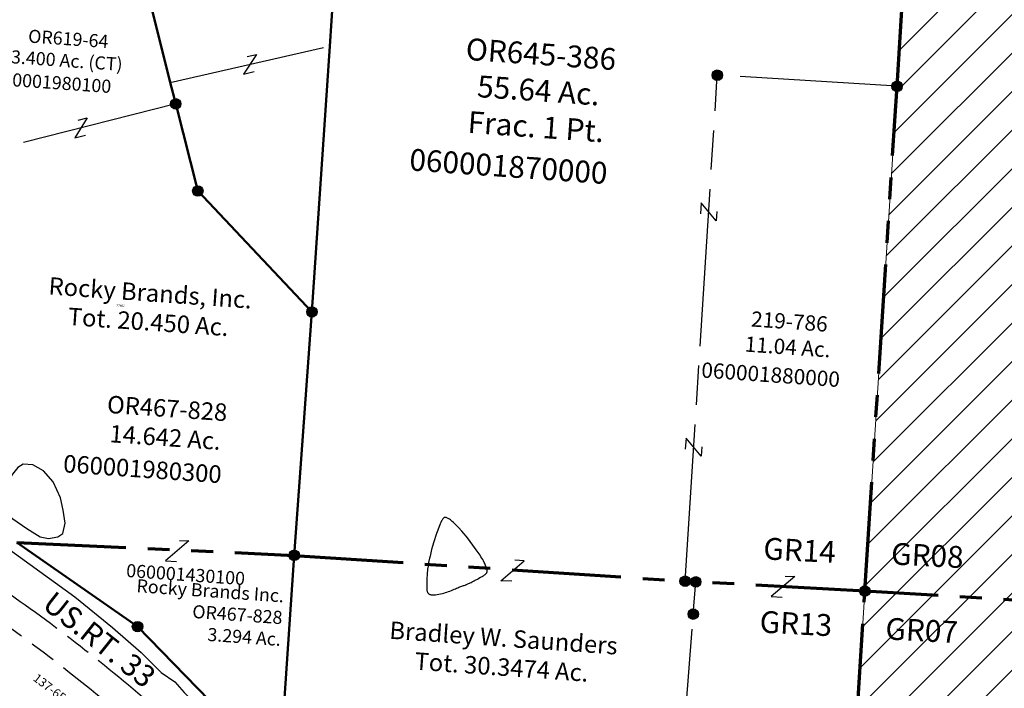
# Model space of a CAD drawing. Units: feet. Extents: x 1998269 to 2033041, y 535946 to 571226.
# Drawn here: x 2018069 to 2020325, y 542360 to 543892 of the extents above; entities that cross this region are included whole.
import ezdxf

# ---------------------------------------------------------------- set-up
doc = ezdxf.new("R2010")
doc.units = ezdxf.units.FT
doc.header["$MEASUREMENT"] = 0
doc.linetypes.add('ACAD_ISO08W100', pattern=[36, 24, -3, 6, -3])
doc.linetypes.add('PHANTOM2', pattern=[1.25, 0.625, -0.125, 0.125, -0.125, 0.125, -0.125])
doc.layers.add('ADDRESS', color=6, linetype='Continuous', plot=False)
for name, color, linetype in [('MONUMENT IRON PIN', 7, 'Continuous'), ('OWNER', 7, 'Continuous'), ('PARCEL NUMBER', 211, 'Continuous'), ('ROAD', 7, 'Continuous'), ('ROAD NAME and NUMBER', 80, 'Continuous'), ('SECTION NUMBER', 42, 'Continuous'), ('TIE-IN', 7, 'Continuous'), ('TRACT LINE', 5, 'ACAD_ISO08W100'), ('WATER POND & LAKE', 4, 'Continuous'), ('WATER STREAM & RIVER', 4, 'Continuous')]:
    doc.layers.add(name, color=color, linetype=linetype)
doc.layers.add('MONUMENT IRON PIN HATCH', color=7, linetype='Continuous', true_color=0xffffff)
for name, color, linetype, lineweight in [('PROPERTY LINE', 1, 'Continuous', 50), ('SECTION LINE', 3, 'PHANTOM2', 70), ('USA HATCH', 91, 'Continuous', 9)]:
    doc.layers.add(name, color=color, linetype=linetype, lineweight=lineweight)
doc.styles.add('BOLD', font='romand.shx', dxfattribs={"height": 50})
doc.styles.get("Standard").update_dxf_attribs({"font": 'romans.shx', "height": 40})

msp = doc.modelspace()

# ---------------------------------------------------------------- hatches: boundary and pattern name
at = {"layer": 'MONUMENT IRON PIN HATCH', "ltscale": 400}
h = msp.add_hatch(color=256, dxfattribs=at)
h.dxf.hatch_style = 1
edge = h.paths.add_edge_path()
edge.add_arc((2019667.4, 543764.5), 12, 0, 360)
h = msp.add_hatch(color=256, dxfattribs=at)
h.dxf.hatch_style = 1
edge = h.paths.add_edge_path()
edge.add_arc((2020079.2, 543739.1), 12, 0, 360)
h = msp.add_hatch(color=256, dxfattribs=at)
h.dxf.hatch_style = 1
edge = h.paths.add_edge_path()
edge.add_arc((2018426.5, 543698.9), 12, 0, 360)
h = msp.add_hatch(color=256, dxfattribs=at)
h.dxf.hatch_style = 1
edge = h.paths.add_edge_path()
edge.add_arc((2018477.1, 543499.2), 12, 0, 360)
h = msp.add_hatch(color=256, dxfattribs=at)
h.dxf.hatch_style = 1
edge = h.paths.add_edge_path()
edge.add_arc((2018738.6, 543222), 12, 0, 360)
h = msp.add_hatch(color=256, dxfattribs=at)
h.dxf.hatch_style = 1
edge = h.paths.add_edge_path()
edge.add_arc((2018698.1, 542664.2), 12, 0, 360)
h = msp.add_hatch(color=256, dxfattribs=at)
h.dxf.hatch_style = 1
edge = h.paths.add_edge_path()
edge.add_arc((2019593.6, 542605), 12, 0, 360)
h = msp.add_hatch(color=256, dxfattribs=at)
h.dxf.hatch_style = 1
edge = h.paths.add_edge_path()
edge.add_arc((2019617.9, 542603.5), 12, 0, 360)
h = msp.add_hatch(color=256, dxfattribs=at)
h.dxf.hatch_style = 1
edge = h.paths.add_edge_path()
edge.add_arc((2020005.5, 542582.3), 12, 0, 360)
h = msp.add_hatch(color=256, dxfattribs=at)
h.dxf.hatch_style = 1
edge = h.paths.add_edge_path()
edge.add_arc((2019612.3, 542529.5), 12, 0, 360)
h = msp.add_hatch(color=256, dxfattribs=at)
h.dxf.hatch_style = 1
edge = h.paths.add_edge_path()
edge.add_arc((2018338.9, 542500.9), 12, 0, 360)
at = {"layer": 'USA HATCH', "ltscale": 400}
h = msp.add_hatch(dxfattribs=at)
h.set_pattern_fill('ANSI31', color=256, scale=500, style=0)
h.paths.add_polyline_path([(2022579.9, 541517), (2022853.3, 541612.8), (2022881.3, 541550.7), (2022779.2, 541467), (2022602.7, 541420.8)], flags=16)
h.paths.add_polyline_path([(2023067.6, 538588), (2023096.2, 538590.4), (2023100.8, 538794.3), (2023185.5, 538804.9), (2023230.6, 538578.7), (2023069.4, 538535.7)], flags=16)
h.paths.add_polyline_path([(2023518.3, 538641.8), (2023526.2, 538826.8), (2023732.4, 538813), (2023757.9, 538710.5), (2023766.7, 538675.5), (2023599.4, 538633.9), (2023528.8, 538589.3), (2023443.6, 538559.1), (2023291.3, 538573.1), (2023372.2, 538586.8), (2023506.8, 538634.6)], flags=16)
h.paths.add_polyline_path([(2023661.8, 544804), (2023679.6, 544830.3), (2023690.5, 544847.2), (2023700.8, 544864.3), (2023710.2, 544881.9), (2023718.4, 544900.2), (2023725.7, 544918.8), (2023732.1, 544937.7), (2023737.8, 544956.9), (2023742.7, 544976.3), (2023747, 544995.8), (2023750.7, 545015.5), (2023753.8, 545035.2), (2023756.5, 545055.1), (2023758.8, 545074.9), (2023760.8, 545094.8), (2023762.5, 545114.7), (2023763.5, 545127.8), (2023292.9, 545250.7), (2023373.9, 545542.3), (2023822.6, 545421.6), (2023824.7, 545426), (2023833.7, 545443.8), (2023843.2, 545461.4), (2023853.1, 545478.8), (2023863.4, 545496), (2023873.9, 545513), (2023884.7, 545529.8), (2023895.7, 545546.5), (2023906.8, 545563.2), (2023918.1, 545579.7), (2023928.3, 545594.6), (2023901.7, 545191.5), (2024343.7, 545167.1), (2025533.1, 545101.5), (2025381.3, 542912.5), (2025050.4, 542640.8), (2024697.2, 542661.2), (2024673.1, 542295.3), (2024014.3, 542335.7), (2023743.9, 542352.3), (2023721.9, 542353.7), (2023459.3, 542369.8), (2023217.9, 542384.6), (2022668.6, 542418.4), (2022688.7, 542739.7), (2022693.4, 542813.8), (2022720.4, 543221.8), (2022738.2, 543529.1), (2022756.1, 543788.7), (2022782.8, 544203.5), (2022798.7, 544461.2), (2022898.5, 544454.9), (2023128.1, 544440.4), (2023188, 544462.2), (2023214.9, 544471.9), (2023878.3, 544712.8), (2023853.5, 544754.6), (2023715.9, 544762.2)], flags=16)
h.paths.add_polyline_path([(2019170.6, 537656.9), (2019188.1, 537601.3), (2019239.7, 537543.6), (2019250.9, 537550.5), (2019324.8, 537596), (2019409.3, 537554.8), (2019404.2, 537504.9), (2019495.9, 537511.2), (2019528.1, 537721.6), (2019424.6, 537750.1), (2019261.4, 537690.3)], flags=16)
edge = h.paths.add_edge_path(flags=16)
edge.add_line((2021154.2, 537737.7), (2021143.4, 537744.9))
edge.add_line((2021143.4, 537744.9), (2021107.8, 537696.3))
edge.add_line((2021107.8, 537696.3), (2021059.3, 537630.3))
edge.add_line((2021059.3, 537630.3), (2020999.6, 537826.4))
edge.add_arc((2018591.9, 536753.3), 2636, 24.0235, 26.9266)
edge.add_line((2020942.2, 537947), (2020856, 538119.9))
edge.add_line((2020856, 538119.9), (2020903.2, 538138))
edge.add_line((2020903.2, 538138), (2021035.7, 538190.7))
edge.add_line((2021035.7, 538190.7), (2021283.5, 537942.5))
edge.add_line((2021283.5, 537942.5), (2021292.6, 537933.5))
edge.add_line((2021292.6, 537933.5), (2021368.7, 538019.4))
edge.add_line((2021368.7, 538019.4), (2021511.7, 538181.4))
edge.add_line((2021511.7, 538181.4), (2021589.1, 538258.4))
edge.add_line((2021589.1, 538258.4), (2021688.2, 538324.5))
edge.add_line((2021688.2, 538324.5), (2021827.7, 538387.8))
edge.add_line((2021827.7, 538387.8), (2022189.7, 538475.7))
edge.add_line((2022189.7, 538475.7), (2022259.7, 538496.6))
edge.add_line((2022259.7, 538496.6), (2022333.5, 538529.1))
edge.add_line((2022333.5, 538529.1), (2022440.4, 538535.4))
edge.add_line((2022440.4, 538535.4), (2022790.9, 538556.1))
edge.add_line((2022790.9, 538556.1), (2023021, 538527.5))
edge.add_line((2023021, 538527.5), (2023069.4, 538535.7))
edge.add_line((2023069.4, 538535.7), (2022938.9, 538503.6))
edge.add_line((2022938.9, 538503.6), (2022938.2, 538487.4))
edge.add_line((2022938.2, 538487.4), (2022789.2, 538506))
edge.add_line((2022789.2, 538506), (2022345.4, 538479.8))
edge.add_line((2022345.4, 538479.8), (2022277.1, 538449.6))
edge.add_line((2022277.1, 538449.6), (2022202.8, 538427.4))
edge.add_line((2022202.8, 538427.4), (2021844.1, 538340.3))
edge.add_line((2021844.1, 538340.3), (2021712.6, 538280.6))
edge.add_line((2021712.6, 538280.6), (2021620.9, 538219.5))
edge.add_line((2021620.9, 538219.5), (2021548.1, 538147.1))
edge.add_line((2021548.1, 538147.1), (2021472.5, 538061.1))
edge.add_line((2021472.5, 538061.1), (2021331.5, 537902.1))
edge.add_line((2021331.5, 537902.1), (2021242.6, 537795.8))
edge.add_line((2021242.6, 537795.8), (2021195.9, 537709.7))
edge.add_line((2021195.9, 537709.7), (2021154.2, 537737.7))
edge = h.paths.add_edge_path()
edge.add_line((2024200.4, 545906.8), (2024197.9, 545904.6))
edge.add_line((2024197.9, 545904.6), (2024183, 545891.2))
edge.add_line((2024183, 545891.2), (2024168.4, 545877.6))
edge.add_line((2024168.4, 545877.6), (2024153.9, 545863.8))
edge.add_line((2024153.9, 545863.8), (2024139.5, 545849.9))
edge.add_line((2024139.5, 545849.9), (2024125.4, 545835.7))
edge.add_line((2024125.4, 545835.7), (2024111.5, 545821.3))
edge.add_line((2024111.5, 545821.3), (2024097.8, 545806.8))
edge.add_line((2024097.8, 545806.8), (2024084.2, 545792.1))
edge.add_line((2024084.2, 545792.1), (2024070.9, 545777.2))
edge.add_line((2024070.9, 545777.2), (2024057.7, 545762.2))
edge.add_line((2024057.7, 545762.2), (2024044.7, 545747))
edge.add_line((2024044.7, 545747), (2024031.9, 545731.6))
edge.add_line((2024031.9, 545731.6), (2024019.2, 545716.1))
edge.add_line((2024019.2, 545716.1), (2024006.7, 545700.5))
edge.add_line((2024006.7, 545700.5), (2023994.4, 545684.7))
edge.add_line((2023994.4, 545684.7), (2023982.2, 545668.9))
edge.add_line((2023982.2, 545668.9), (2023970.2, 545652.9))
edge.add_line((2023970.2, 545652.9), (2023958.4, 545636.8))
edge.add_line((2023958.4, 545636.8), (2023946.7, 545620.6))
edge.add_line((2023946.7, 545620.6), (2023928.3, 545594.6))
edge.add_line((2023928.3, 545594.6), (2023991.5, 546215.8))
edge.add_line((2023991.5, 546215.8), (2022861, 546282.8))
edge.add_line((2022861, 546282.8), (2022337.2, 546313.8))
edge.add_line((2022337.2, 546313.8), (2022441.9, 547900.9))
edge.add_line((2022441.9, 547900.9), (2021824.8, 547939.2))
edge.add_line((2021824.8, 547939.2), (2021702.5, 547946.7))
edge.add_line((2021702.5, 547946.7), (2021560.3, 547955.4))
edge.add_line((2021560.3, 547955.4), (2021384.6, 547966.1))
edge.add_line((2021384.6, 547966.1), (2021267.6, 547973.3))
edge.add_line((2021267.6, 547973.3), (2021261.9, 547861.8))
edge.add_line((2021261.9, 547861.8), (2020803.7, 547839.4))
edge.add_line((2020803.7, 547839.4), (2020441.9, 547524.3))
edge.add_line((2020441.9, 547524.3), (2020370.4, 547509))
edge.add_line((2020370.4, 547509), (2019917.9, 547412.4))
edge.add_line((2019917.9, 547412.4), (2019797.1, 545555.5))
edge.add_line((2019797.1, 545555.5), (2018897.1, 545617))
edge.add_line((2018897.1, 545617), (2018873.8, 545245.5))
edge.add_line((2018873.8, 545245.5), (2018864.7, 545108))
edge.add_line((2018864.7, 545108), (2018856.2, 544980))
edge.add_line((2018856.2, 544980), (2019706.7, 544925.8))
edge.add_line((2019706.7, 544925.8), (2020116.2, 544321.1))
edge.add_line((2020116.2, 544321.1), (2020079.2, 543739.1))
edge.add_line((2020079.2, 543739.1), (2020005.5, 542582.3))
edge.add_line((2020005.5, 542582.3), (2019923.6, 541259.8))
edge.add_line((2019923.6, 541259.8), (2019918.9, 541194.9))
edge.add_line((2019918.9, 541194.9), (2019915.2, 541140))
edge.add_line((2019915.2, 541140), (2019896.6, 540861.2))
edge.add_line((2019896.6, 540861.2), (2019884, 540669.2))
edge.add_line((2019884, 540669.2), (2019861.5, 540306.9))
edge.add_line((2019861.5, 540306.9), (2019825.6, 539758.1))
edge.add_line((2019825.6, 539758.1), (2019755.1, 538682.2))
edge.add_line((2019755.1, 538682.2), (2019394.3, 538702.8))
edge.add_line((2019394.3, 538702.8), (2019336.1, 538682.8))
edge.add_line((2019336.1, 538682.8), (2019072.6, 538592.1))
edge.add_line((2019072.6, 538592.1), (2018894.7, 538530.8))
edge.add_line((2018894.7, 538530.8), (2018773.6, 538489.2))
edge.add_line((2018773.6, 538489.2), (2018721.5, 538471.2))
edge.add_line((2018721.5, 538471.2), (2018677.5, 538456.1))
edge.add_line((2018677.5, 538456.1), (2018566.1, 538417.7))
edge.add_line((2018566.1, 538417.7), (2018547.5, 538411.3))
edge.add_line((2018547.5, 538411.3), (2018566, 538347.1))
edge.add_line((2018566, 538347.1), (2018549.7, 538337.4))
edge.add_line((2018549.7, 538337.4), (2018501.2, 538308.4))
edge.add_line((2018501.2, 538308.4), (2018493.6, 538232.4))
edge.add_line((2018493.6, 538232.4), (2018374.4, 538107.1))
edge.add_line((2018374.4, 538107.1), (2018301.2, 538054.8))
edge.add_line((2018301.2, 538054.8), (2018235.3, 537988))
edge.add_line((2018235.3, 537988), (2018240.5, 537977.7))
edge.add_line((2018240.5, 537977.7), (2018260.9, 538001.4))
edge.add_line((2018260.9, 538001.4), (2018359, 537917.7))
edge.add_line((2018359, 537917.7), (2018332.1, 537846.9))
edge.add_line((2018332.1, 537846.9), (2018347.3, 537837.1))
edge.add_line((2018347.3, 537837.1), (2018401.2, 537802.4))
edge.add_line((2018401.2, 537802.4), (2018439.9, 537779.9))
edge.add_line((2018439.9, 537779.9), (2018575.9, 537662.7))
edge.add_line((2018575.9, 537662.7), (2018597.1, 537644.4))
edge.add_line((2018597.1, 537644.4), (2019092.5, 537247.7))
edge.add_line((2019092.5, 537247.7), (2019371.1, 537229))
edge.add_line((2019371.1, 537229), (2019658.6, 537209.7))
edge.add_line((2019658.6, 537209.7), (2020788.7, 537134.5))
edge.add_line((2020788.7, 537134.5), (2020813.7, 537132.8))
edge.add_line((2020813.7, 537132.8), (2021057.6, 537117.2))
edge.add_line((2021057.6, 537117.2), (2021211.9, 537106.7))
edge.add_arc((2020514.4, 537005.3), 704.8, 8.2779, 12.501)
edge.add_line((2021202.5, 537157.8), (2021194.5, 537198.2))
edge.add_arc((2018310.8, 536601.2), 2944.8, 11.6951, 16.5095)
edge.add_line((2021134.2, 537438.1), (2021169.3, 537430.9))
edge.add_line((2021169.3, 537430.9), (2021170.8, 537430.6))
edge.add_line((2021170.8, 537430.6), (2021273.4, 537409.6))
edge.add_line((2021273.4, 537409.6), (2021537.3, 537355.5))
edge.add_line((2021537.3, 537355.5), (2021831.1, 537295.3))
edge.add_line((2021831.1, 537295.3), (2021804.6, 537121.7))
edge.add_line((2021804.6, 537121.7), (2021796.2, 537067.2))
edge.add_line((2021796.2, 537067.2), (2022387, 537027.9))
edge.add_line((2022387, 537027.9), (2023290.6, 536967.9))
edge.add_line((2023290.6, 536967.9), (2024958.8, 536869.1))
edge.add_line((2024958.8, 536869.1), (2025436.3, 536836.9))
edge.add_line((2025436.3, 536836.9), (2027639.1, 536688.4))
edge.add_line((2027639.1, 536688.4), (2029615.5, 536549.9))
edge.add_line((2029615.5, 536549.9), (2029852.2, 536534.6))
edge.add_line((2029852.2, 536534.6), (2030163.4, 536514.5))
edge.add_line((2030163.4, 536514.5), (2030275.7, 536507.2))
edge.add_line((2030275.7, 536507.2), (2030462.9, 539155.6))
edge.add_line((2030462.9, 539155.6), (2030466.3, 539201.9))
edge.add_line((2030466.3, 539201.9), (2030613.5, 541130.3))
edge.add_line((2030613.5, 541130.3), (2030673.9, 541921.4))
edge.add_line((2030673.9, 541921.4), (2030847.2, 544652.4))
edge.add_line((2030847.2, 544652.4), (2030911.3, 545572.6))
edge.add_line((2030911.3, 545572.6), (2030976.1, 546503.6))
edge.add_line((2030976.1, 546503.6), (2031036.3, 547368.1))
edge.add_line((2031036.3, 547368.1), (2031036.3, 547368.1))
edge.add_line((2031036.3, 547368.1), (2029959.4, 547435.9))
edge.add_line((2029959.4, 547435.9), (2029881.6, 547440.7))
edge.add_line((2029881.6, 547440.7), (2028686.7, 547515.9))
edge.add_line((2028686.7, 547515.9), (2028573, 547523.1))
edge.add_line((2028573, 547523.1), (2027904.6, 547565.1))
edge.add_line((2027904.6, 547565.1), (2027873.4, 547567.1))
edge.add_line((2027873.4, 547567.1), (2027843.4, 547568.9))
edge.add_line((2027843.4, 547568.9), (2027813.5, 547570.8))
edge.add_line((2027813.5, 547570.8), (2027094.6, 547616))
edge.add_line((2027094.6, 547616), (2026613.5, 547646.3))
edge.add_line((2026613.5, 547646.3), (2026368.7, 547661.7))
edge.add_line((2026368.7, 547661.7), (2025841.9, 547694.4))
edge.add_line((2025841.9, 547694.4), (2025714.6, 547702.4))
edge.add_line((2025714.6, 547702.4), (2025695.6, 547445.8))
edge.add_line((2025695.6, 547445.8), (2025647, 546744.7))
edge.add_line((2025647, 546744.7), (2025602.8, 546107.6))
edge.add_line((2025602.8, 546107.6), (2024837.7, 546159))
edge.add_line((2024837.7, 546159), (2024693.2, 545927.9))
edge.add_line((2024693.2, 545927.9), (2024200.4, 545906.8))

# ---------------------------------------------------------------- linework, layer by layer
at = {"layer": 'MONUMENT IRON PIN', "ltscale": 400}
for centre in [(2019667.4, 543764.5), (2020079.2, 543739.1), (2018426.5, 543698.9), (2018477.1, 543499.2), (2018738.6, 543222), (2018698.1, 542664.2), (2019593.6, 542605), (2019617.9, 542603.5), (2020005.5, 542582.3), (2019612.3, 542529.5), (2018338.9, 542500.9)]:
    msp.add_circle(centre, 12, dxfattribs=at)
at = {"layer": 'PROPERTY LINE'}
for p, q in [((2018856.2, 544980), (2018779.4, 543831.3)), ((2018345.5, 544020.3), (2018414.1, 543748.1)), ((2018779.4, 543831.3), (2018738.6, 543222)), ((2018414.1, 543748.1), (2018426.5, 543698.9)), ((2018426.5, 543698.9), (2018477.1, 543499.2)), ((2018477.1, 543499.2), (2018738.6, 543222)), ((2018738.6, 543222), (2018698.1, 542664.2)), ((2018338.9, 542500.9), (2018062.5, 542693.8)), ((2018698.1, 542664.2), (2018664.1, 542169.9)), ((2018659.5, 542172.8), (2018338.9, 542500.9))]:
    msp.add_line(p, q, dxfattribs=at)
at = {"layer": 'ROAD', "linetype": 'ACAD_ISO08W100', "ltscale": 10, "flags": 128}
for points in [[(1999740.9, 556891.4), (2000789.3, 556291.7, -0.020487), (2001640.1, 555758.1, -0.030059), (2002802.5, 554853.7), (2003595.3, 554156.2), (2006007.5, 552033.8), (2007213.4, 550972.8, -0.1055), (2008628.3, 549075.6), (2008865.3, 548562.1, 0.034961), (2009042.2, 548239.6, 0.017129), (2009125, 548125, 0.027475), (2009273.5, 547953.7, 0.09225), (2009873.2, 547532.8), (2011268.6, 546857.3), (2012418.4, 546300.6, -0.038048), (2013173.1, 545861.3), (2013436.1, 545679.8), (2016158.9, 543801.6), (2017935.6, 542575, -0.114774), (2019124.3, 541316.5, -0.013593), (2019405.5, 540770.6), (2019806.6, 539967.4), (2020021.5, 539538.4, 0.021353), (2020242.7, 539131.2, 0.049771), (2020525.6, 538766.5, 0.196873), (2022132.6, 538043.6), (2022284.2, 538038.4), (2022585.4, 538057.8), (2023959.5, 538146.1), (2024855.2, 538203.7), (2025153.1, 538222.9), (2025301.6, 538217.8, -0.03912), (2025652.3, 538178.3), (2025798.2, 538150.2), (2026084.4, 538065.3), (2029238.3, 537129.1), (2030297.5, 536814.8)], [(2016180.2, 543862.3), (2017952.2, 542639.4, -0.117134), (2019190.7, 541326.9)]]:
    msp.add_lwpolyline(points, format="xyb", dxfattribs=at)
at = {"layer": 'SECTION LINE', "ltscale": 400}
for p, q in [((2020079.2, 543739.1), (2020116.2, 544321.1)), ((2020005.5, 542582.3), (2020079.2, 543739.1)), ((2018062.5, 542693.8), (2018698.1, 542664.2)), ((2018698.1, 542664.2), (2019593.6, 542605)), ((2019593.6, 542605), (2019617.9, 542603.5)), ((2020005.5, 542582.3), (2019617.9, 542603.5)), ((2019923.6, 541259.8), (2020005.5, 542582.3)), ((2022668.6, 542418.4), (2020005.5, 542582.3))]:
    msp.add_line(p, q, dxfattribs=at)
at = {"layer": 'TIE-IN', "ltscale": 3}
for points in [[(2018590.4, 543807.4), (2018611.6, 543812.3), (2018581.9, 543767.1), (2018606.4, 543772.7)], [(2018202.8, 543661.5), (2018223.9, 543666.9), (2018195.3, 543621), (2018219.7, 543627.2)], [(2019666.3, 543452.3), (2019664.9, 543430.6), (2019630.1, 543471.9), (2019628.5, 543446.8)], [(2019632, 542912.9), (2019630.5, 542891.2), (2019595.8, 542932.6), (2019594.1, 542907.5)], [(2018434.9, 542698.6), (2018456.6, 542697.3), (2018403.1, 542651.6), (2018428.2, 542650.1)], [(2019196.5, 542604.7), (2019171.4, 542606.2), (2019224.9, 542651.9), (2019203.2, 542653.1)], [(2019822.9, 542616.9), (2019844.7, 542615.7), (2019791.1, 542570), (2019816.2, 542568.5)]]:
    msp.add_lwpolyline(points, dxfattribs=at)
at = {"layer": 'TRACT LINE', "ltscale": 15}
for p, q in [((2018414.1, 543748.1), (2018779.4, 543831.3)), ((2019593.6, 542605), (2019667.4, 543764.5)), ((2020079.2, 543739.1), (2019667.4, 543764.5)), ((2018426.5, 543698.9), (2017992.6, 543589)), ((2019612.3, 542529.5), (2019617.9, 542603.5)), ((2019540.7, 541597.5), (2019612.3, 542529.5))]:
    msp.add_line(p, q, dxfattribs=at)
at = {"layer": 'USA HATCH', "ltscale": 15, "flags": 128}
msp.add_lwpolyline([(2020116.2, 544321.1), (2020079.2, 543739.1), (2020005.5, 542582.3), (2019923.6, 541259.8), (2019918.9, 541194.9), (2019915.2, 541140), (2019896.6, 540861.2), (2019884, 540669.2), (2019861.5, 540306.9), (2019825.6, 539758.1), (2019755.1, 538682.2)], dxfattribs=at)
at = {"layer": 'WATER POND & LAKE', "ltscale": 400}
msp.add_lwpolyline([(2018077.2, 542873.2), (2018064.4, 542865.6), (2018052.4, 542850.5), (2018026.8, 542809.3), (2018022.6, 542792.3), (2018026.7, 542780.2), (2018039.6, 542759), (2018053.1, 542747.6), (2018085.3, 542725.9), (2018115.7, 542706.7), (2018135, 542702.9), (2018156.1, 542706.3), (2018167.6, 542714.1), (2018173, 542738.1), (2018168.9, 542767.8), (2018162.4, 542796.4), (2018145.4, 542833), (2018123.8, 542857.7), (2018099.1, 542871.7)], close=True, dxfattribs=at)
msp.add_lwpolyline([(2019032.3, 542736.2), (2019026.8, 542721.7), (2019024.1, 542714.5), (2019021.6, 542707.2), (2019019.1, 542699.9), (2019017.6, 542695.1), (2019014.7, 542685.2), (2019012.7, 542677.8), (2019010.9, 542670.3), (2019009.2, 542662.7), (2019008.1, 542657.7), (2019006, 542647.5), (2019004.6, 542639.8), (2019003.5, 542632.2), (2019003, 542628.4), (2019002.6, 542624.6), (2019002.3, 542620.8), (2019002.2, 542618.1), (2019002, 542613.2), (2019002, 542609.5), (2019002, 542601.8), (2019002.1, 542598), (2019002.1, 542594), (2019002.1, 542589.4), (2019002.1, 542583.9), (2019002.4, 542582), (2019002.7, 542581.1), (2019003, 542580.2), (2019003.4, 542579.4), (2019003.8, 542578.7), (2019004.5, 542577.8), (2019005.1, 542577.1), (2019005.9, 542576.5), (2019006.7, 542575.9), (2019007.5, 542575.4), (2019008.5, 542574.9), (2019009.3, 542574.6), (2019010.2, 542574.3), (2019012.1, 542573.9), (2019014, 542573.7), (2019016, 542573.7), (2019019.1, 542573.9), (2019021.9, 542574.1), (2019025.7, 542574.6), (2019029.6, 542575.2), (2019033.3, 542575.9), (2019037.7, 542576.9), (2019040.7, 542577.7), (2019044.3, 542578.8), (2019047.9, 542579.9), (2019051.3, 542581.2), (2019054.7, 542582.4), (2019058, 542583.7), (2019061.2, 542585), (2019064.3, 542586.4), (2019067.2, 542587.6), (2019070.1, 542588.9), (2019072.8, 542590.1), (2019075.3, 542591.2), (2019077.7, 542592.2), (2019079.9, 542593), (2019081.9, 542593.8), (2019083.7, 542594.4), (2019085.5, 542595), (2019087.4, 542595.5), (2019089.4, 542596.1), (2019090.5, 542596.5), (2019091.6, 542596.9), (2019092.9, 542597.4), (2019094.3, 542598), (2019095.8, 542598.6), (2019097.5, 542599.4), (2019099.3, 542600.2), (2019101.3, 542601.1), (2019103.5, 542602.2), (2019105.9, 542603.4), (2019107.1, 542604.1), (2019108.5, 542604.8), (2019109.8, 542605.5), (2019111.3, 542606.2), (2019112.8, 542607), (2019114.3, 542607.9), (2019116, 542608.8), (2019117.7, 542609.7), (2019120.1, 542611.1), (2019121.3, 542611.7), (2019125.1, 542613.9), (2019128.9, 542616.1), (2019130.7, 542617.3), (2019132.4, 542618.4), (2019134, 542619.5), (2019135.4, 542620.6), (2019136.7, 542621.7), (2019137.5, 542622.4), (2019138.6, 542623.6), (2019139.2, 542624.5), (2019139.6, 542625.4), (2019139.9, 542626.3), (2019140.1, 542627.2), (2019140.2, 542628), (2019140.1, 542629.1), (2019140, 542629.8), (2019139.7, 542631.7), (2019138.7, 542635.1), (2019137.9, 542637.3), (2019136.5, 542640.9), (2019134.4, 542645.7), (2019133.4, 542647.9), (2019131.6, 542651.3), (2019129.8, 542654.6), (2019127.8, 542657.9), (2019125.8, 542661.2), (2019123.7, 542664.5), (2019119.4, 542670.9), (2019114.9, 542677.2), (2019107.3, 542687.6), (2019101.1, 542696), (2019097, 542701.4), (2019091.7, 542708.1), (2019086.7, 542714.1), (2019081.7, 542719.9), (2019074, 542728.3), (2019071.2, 542731.3), (2019068.6, 542734), (2019065.8, 542736.8), (2019063.1, 542739.4), (2019060.2, 542742), (2019058.3, 542743.7), (2019055.7, 542745.7), (2019054.1, 542746.9), (2019052.5, 542747.9), (2019050.9, 542748.9), (2019049.1, 542749.8), (2019047.3, 542750.5), (2019046.4, 542750.8), (2019045.5, 542751), (2019044.9, 542751.1), (2019043.5, 542751.1), (2019042.5, 542750.9), (2019041.7, 542750.7), (2019040.8, 542750.2), (2019040.1, 542749.6), (2019039.4, 542748.9), (2019038.8, 542748.1), (2019037.7, 542746.5), (2019036.7, 542744.7), (2019035.7, 542743), (2019034, 542739.6), (2019032.3, 542736.2)], dxfattribs=at)
at = {"layer": 'WATER STREAM & RIVER', "ltscale": 400}
msp.add_lwpolyline([(2018011.9, 542701.6), (2018195.1, 542568.8), (2018281.5, 542498.9), (2018347.2, 542441.3), (2018393.4, 542395.7), (2018424.1, 542374.2), (2018445.8, 542350.1), (2018523, 542273.8), (2018599.3, 542203.5), (2018646.5, 542153.9), (2018685.9, 542116.6), (2018720.5, 542082), (2018755.7, 542042.1), (2018790.1, 541992.1), (2018818.9, 541955.5), (2018859.5, 541904.7), (2018905.6, 541852.5), (2018998, 541727.7)], dxfattribs=at)

# ---------------------------------------------------------------- texts
at = {"layer": 'ADDRESS'}
msp.add_text('37601', height=5, rotation=356, dxfattribs=at).set_placement((2018290.6, 543234.7))
at = {"layer": 'OWNER'}
for s, insert, char_height, width, attachment_point, rotation in [('{\\H0.75x;OR619-64\\P3.400 Ac. (CT)}', (2018178.7, 543823.1), 40, 669.9, 5, 356), ('OR645-386\\P55.64 Ac.\\PFrac. 1 Pt.', (2019257.2, 543723.3), 50, 1222.776, 5, 356), ('Rocky Brands, Inc.\\PTot. 20.450 Ac.', (2018365.4, 543227.4), 40, 669.9, 5, 356), ('\\P219-786\\P11.04 Ac.', (2019832.4, 543195.6), 35, 679.16, 5, 356), ('OR467-828\\P14.642 Ac.', (2018404.3, 542962.7), 40, 669.9, 5, 356), ('Rocky Brands Inc.\\POR467-828\\P3.294 Ac.', (2018670.7, 542517.5), 30, 459.595, 6, 356), ('Bradley W. Saunders\\PTot. 30.3474 Ac.', (2019175, 542436.5), 40, 921.668, 5, 356), ('137-653, 7.50 Ac.', (2018186, 542320.5), 20, 589.921, 5, 322.37)]:
    msp.add_mtext(s, dxfattribs=dict(at, insert=insert, char_height=char_height, width=width, attachment_point=attachment_point, rotation=rotation))
at = {"layer": 'PARCEL NUMBER'}
for s, height, p in [('060001980100', 30, (2018005.7, 543742.6)), ('060001870000', 50, (2018960.6, 543546.6)), ('060001880000', 35, (2019629.8, 543071.9)), ('060001980300', 40, (2018167.6, 542854.9)), ('060001430100', 30, (2018312.2, 542614.8))]:
    msp.add_text(s, height=height, rotation=356, dxfattribs=at).set_placement(p)
at = {"layer": 'ROAD NAME and NUMBER', "ltscale": 1200, "insert": (2018247.7, 542466.2), "char_height": 50, "width": 423.589, "attachment_point": 5, "rotation": 321.5106, "style": 'BOLD'}
msp.add_mtext('US.RT. 33', dxfattribs=at)
at = {"layer": 'SECTION NUMBER'}
for s, p in [('GR14', (2019771.8, 542655.3)), ('GR08', (2020064.6, 542643.5)), ('GR13', (2019763.4, 542487.4)), ('GR07', (2020051.5, 542471.7))]:
    msp.add_text(s, height=50, rotation=357, dxfattribs=at).set_placement(p)

doc.saveas('drawing.dxf')
